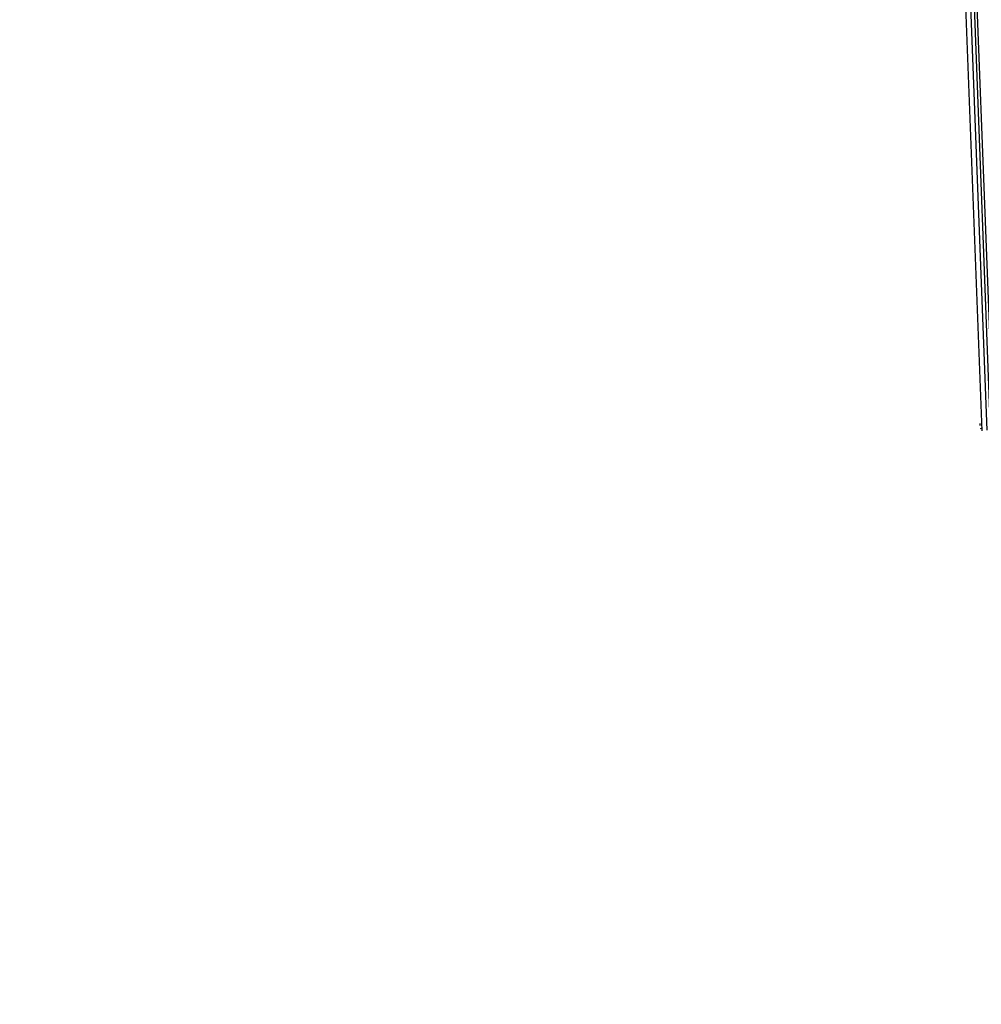
# Model space of a CAD drawing. Units: millimetres. Extents: x 1639 to 19439, y 536 to 15336.
# Drawn here: x 13037 to 13066, y 8552 to 8583 of the extents above; entities that cross this region are included whole.
import ezdxf

# ---------------------------------------------------------------- set-up
doc = ezdxf.new("R2010")
doc.units = ezdxf.units.MM
doc.layers.add('wymiary 100 strefy', color=5, linetype='Continuous')
doc.styles.get("Standard").update_dxf_attribs({"font": 'arial.ttf'})
doc.dimstyles.new('FK_rzuty 100_STREFY', dxfattribs={"dimscale": 100, "dimtxt": 4, "dimasz": 2.5, "dimexe": 1.25, "dimexo": 0.625, "dimgap": 1, "dimtad": 1, "dimdec": 1, "dimlfac": 0.001, "dimrnd": 0.01, "dimzin": 1, "dimdsep": 46, "dimtxsty": 'Standard', "dimblk": 'OBLIQUE', "dimcen": 2.5, "dimadec": 0, "dimazin": 0, "dimtfac": 1, "dimtdec": 1, "dimtmove": 0, "dimatfit": 3, "dimfxl": 1, "dimarcsym": 0})

# ---------------------------------------------------------------- blocks, each defined once
blk = doc.blocks.new('_Oblique')
at = {"color": 0, "linetype": 'ByBlock', "lineweight": -2}
blk.add_line((-0.5, -0.5), (0.5, 0.5), dxfattribs=at)
blk = doc.blocks.new('*D6')
at = {"layer": 'Defpoints', "color": 0, "transparency": 16777216}
for p in [(14670.116, 9032.086), (10900.852, 8890.427), (14670.116, 5733.306)]:
    blk.add_point(p, dxfattribs=at)
at = {"layer": 'wymiary 100 strefy', "color": 0, "lineweight": -2, "transparency": 16777216}
for p, q in [((14670.116, 8969.586), (14670.116, 5608.306)), ((10900.852, 8827.927), (10900.852, 5608.306)), ((10900.852, 5733.306), (14670.116, 5733.306))]:
    blk.add_line(p, q, dxfattribs=at)
at = {"layer": 'wymiary 100 strefy', "color": 0, "lineweight": -2, "transparency": 16777216, "xscale": 250, "yscale": 250, "zscale": 250, "rotation": 180}
blk.add_blockref('_Oblique', (10900.852, 5733.306), dxfattribs=at)
at = {"layer": 'wymiary 100 strefy', "color": 0, "lineweight": -2, "transparency": 16777216, "xscale": 250, "yscale": 250, "zscale": 250}
blk.add_blockref('_Oblique', (14670.116, 5733.306), dxfattribs=at)
at = {"layer": 'wymiary 100 strefy', "color": 0, "transparency": 16777216, "insert": (12785.484, 6037.671), "char_height": 400, "attachment_point": 5}
blk.add_mtext('3.8 m', dxfattribs=at)

msp = doc.modelspace()

# ---------------------------------------------------------------- linework, layer by layer
for p, q in [((13058.739, 8768.485), (13066.342, 8569.839)), ((13058.898, 8768.505), (13066.501, 8569.86)), ((13066.615, 8569.88), (13059.013, 8768.526)), ((13066.702, 8569.917), (13059.081, 8768.545)), ((13066.297, 8569.998), (13066.295, 8570.061)), ((13066.308, 8569.93), (13066.318, 8569.893))]:
    msp.add_line(p, q)

# ---------------------------------------------------------------- dimensions: what is measured, and where the dimension line sits
at = {"layer": 'wymiary 100 strefy'}
dim = msp.add_linear_dim(base=(14670.116, 5733.306), p1=(10900.852, 8890.427), p2=(14670.116, 9032.086), dimstyle='FK_rzuty 100_STREFY', override={"dimpost": ' m'}, dxfattribs=at)
dim.commit()
dim.dimension.update_dxf_attribs({"geometry": '*D6', "text_midpoint": (12785.484, 6037.671)})

doc.saveas('drawing.dxf')
